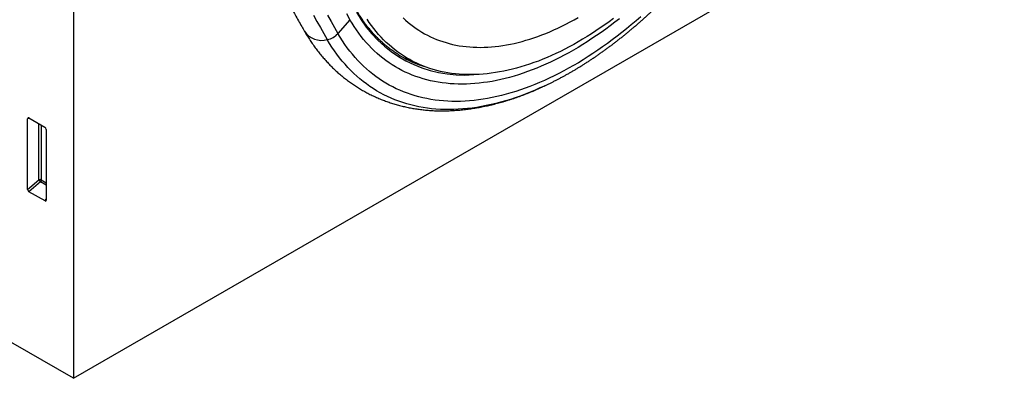
# Model space of a CAD drawing. Units: millimetres. Extents: x 150 to 4200, y 0 to 2920.
# Drawn here: x 1258 to 1520, y 603 to 698 of the extents above; entities that cross this region are included whole.
import ezdxf

# ---------------------------------------------------------------- set-up
doc = ezdxf.new("R2010")
doc.units = ezdxf.units.MM
doc.header["$LTSCALE"] = 10
doc.layers.get('0').update_dxf_attribs({"color": 1})
doc.layers.add('3002566', color=7, linetype='Continuous')

# ---------------------------------------------------------------- blocks, each defined once
blk = doc.blocks.new('1067599-M_003_ISO_view')
for p, q in [((0, 348.3), (0, 0)), ((0, 0), (-352.85, 203.69)), ((0, 0), (247.49, 142.87)), ((73.49, 95.45), (70.31, 91.77)), ((88.16, 85.47), (89.8, 84.59)), ((125.16, 77.79), (124.49, 77.48)), ((-11.7, 69.22), (-12.2, 69.1)), ((-12.2, 50.28), (-12.2, 69.1)), ((-11.85, 69.31), (-7.6, 66.85)), ((-9.21, 52.85), (-9.21, 67.78)), ((-8.57, 67.41), (-8.57, 52.82)), ((-7.25, 66.25), (-7.25, 47.42)), ((-12.2, 50.28), (-9.21, 52.85)), ((-8.57, 52.82), (-7.25, 52.05)), ((-8.78, 52.33), (-11.86, 49.67)), ((-7.25, 51.45), (-8.78, 52.33)), ((-7.58, 47.2), (-11.86, 49.67)), ((-7.58, 47.2), (-7.25, 47.69))]:
    blk.add_line(p, q)
at = {"flags": 128}
for points in [[(72.57, 97.07), (73.49, 95.45)], [(63.82, 96.66), (64.72, 95.01), (65.63, 93.38), (66.55, 91.76), (67.48, 90.14)], [(67.56, 96.63), (68.47, 95), (69.39, 93.38), (70.31, 91.77)], [(150.82, 96.25), (149.57, 95.16), (148.31, 94.1), (147.05, 93.05), (145.78, 92.03), (144.51, 91.04), (143.23, 90.07), (141.95, 89.13), (140.67, 88.21), (139.39, 87.31), (138.1, 86.45), (136.81, 85.61), (135.52, 84.79), (134.23, 84.01), (132.94, 83.25), (131.64, 82.51), (130.35, 81.81), (129.06, 81.13), (127.77, 80.49), (126.49, 79.87), (125.2, 79.28), (123.92, 78.71), (122.64, 78.18), (121.36, 77.68), (120.09, 77.2), (118.82, 76.76), (117.56, 76.34), (116.3, 75.96), (115.05, 75.6), (113.8, 75.28), (112.56, 74.98), (111.33, 74.72), (110.11, 74.49), (108.89, 74.28), (107.68, 74.11), (106.48, 73.97), (105.29, 73.86), (104.11, 73.77), (102.93, 73.72), (101.77, 73.71), (100.62, 73.72), (99.48, 73.76), (98.35, 73.83), (97.23, 73.94), (96.13, 74.07), (95.04, 74.23), (93.96, 74.43), (92.89, 74.66), (91.84, 74.91), (90.8, 75.2), (89.77, 75.52), (88.76, 75.86), (87.77, 76.24), (86.79, 76.65), (85.82, 77.09), (84.88, 77.55), (83.95, 78.05), (83.03, 78.57), (82.13, 79.13), (81.25, 79.71), (80.39, 80.32), (79.54, 80.96), (78.72, 81.63), (77.91, 82.33), (77.12, 83.05), (76.35, 83.81), (75.6, 84.59), (74.87, 85.39), (74.15, 86.23), (73.46, 87.09), (72.79, 87.97), (72.14, 88.89), (71.51, 89.82), (70.9, 90.79), (70.31, 91.77)], [(145.13, 95.7), (143.92, 94.76), (142.71, 93.84), (141.5, 92.94), (140.28, 92.07), (139.06, 91.22), (137.84, 90.4), (136.61, 89.6), (135.39, 88.83), (134.16, 88.08), (132.94, 87.36), (131.71, 86.66), (130.48, 86), (129.26, 85.35), (128.04, 84.74), (126.81, 84.15), (125.59, 83.59), (124.38, 83.06), (123.16, 82.55), (121.95, 82.07), (120.74, 81.62), (119.54, 81.2), (118.34, 80.81), (117.15, 80.44), (115.96, 80.1), (114.78, 79.8), (113.6, 79.52), (112.43, 79.27), (111.27, 79.04), (110.11, 78.85), (108.97, 78.69), (107.83, 78.55), (106.69, 78.45), (105.57, 78.37), (104.46, 78.32), (103.36, 78.3), (102.26, 78.31), (101.18, 78.35), (100.11, 78.42), (99.05, 78.52), (98, 78.65), (96.96, 78.8), (95.94, 78.99), (94.93, 79.21), (93.93, 79.45), (92.94, 79.72), (91.97, 80.02), (91.01, 80.35), (90.06, 80.71), (89.14, 81.1), (88.22, 81.51), (87.32, 81.95), (86.44, 82.42), (85.57, 82.92), (84.72, 83.45), (83.88, 84), (83.06, 84.58), (82.26, 85.19), (81.47, 85.83), (80.71, 86.49), (79.96, 87.18), (79.23, 87.89), (78.51, 88.63), (77.82, 89.4), (77.14, 90.19), (76.49, 91), (75.85, 91.85), (75.23, 92.71), (74.63, 93.6), (74.05, 94.52), (73.49, 95.45)], [(145.13, 95.7), (143.92, 94.76), (142.71, 93.84), (141.5, 92.94), (140.28, 92.07), (139.06, 91.22), (137.84, 90.4), (136.61, 89.6), (135.39, 88.83), (134.16, 88.08), (132.94, 87.36), (131.71, 86.66), (130.48, 86), (129.26, 85.35), (128.04, 84.74), (126.81, 84.15), (125.59, 83.59), (124.38, 83.06), (123.16, 82.55), (121.95, 82.07), (120.74, 81.62), (119.54, 81.2), (118.34, 80.81), (117.15, 80.44), (115.96, 80.1), (114.78, 79.8), (113.6, 79.52), (112.43, 79.27), (111.27, 79.04), (110.11, 78.85), (108.97, 78.69), (107.83, 78.55), (106.69, 78.45), (105.57, 78.37), (104.46, 78.32), (103.36, 78.3), (102.26, 78.31), (101.18, 78.35), (100.11, 78.42), (99.05, 78.52), (98, 78.65), (96.96, 78.8), (95.94, 78.99), (94.93, 79.21), (93.93, 79.45), (92.94, 79.72), (91.97, 80.02), (91.01, 80.35), (90.06, 80.71), (89.14, 81.1), (88.22, 81.51), (87.32, 81.95), (86.44, 82.42), (85.57, 82.92), (84.72, 83.45), (83.88, 84), (83.06, 84.58), (82.26, 85.19), (81.47, 85.83), (80.71, 86.49), (79.96, 87.18), (79.23, 87.89), (78.51, 88.63), (77.82, 89.4), (77.14, 90.19), (76.49, 91), (75.85, 91.85), (75.23, 92.71), (74.63, 93.6), (74.05, 94.52), (73.49, 95.45)], [(143.59, 95.78), (142.42, 94.92), (141.25, 94.08), (140.07, 93.26), (138.89, 92.47), (137.72, 91.7), (136.54, 90.96), (135.35, 90.24), (134.17, 89.54), (132.99, 88.87), (131.81, 88.23), (130.63, 87.61), (129.45, 87.02), (128.28, 86.45), (127.1, 85.91), (125.93, 85.4), (124.76, 84.91), (123.59, 84.45), (122.43, 84.02), (121.27, 83.61), (120.11, 83.23), (118.97, 82.88), (117.82, 82.56), (116.68, 82.26), (115.55, 81.99), (114.42, 81.75), (113.3, 81.54), (112.19, 81.35), (111.08, 81.19), (109.99, 81.06), (108.9, 80.96), (107.82, 80.89), (106.74, 80.84), (105.68, 80.83), (104.63, 80.84), (103.59, 80.88), (102.55, 80.95), (101.53, 81.04), (100.52, 81.16), (99.52, 81.32), (98.54, 81.5), (97.56, 81.7), (96.6, 81.94), (95.65, 82.2), (94.71, 82.49), (93.79, 82.81), (92.88, 83.16), (91.99, 83.53), (91.11, 83.93), (90.24, 84.36), (89.39, 84.82), (88.55, 85.3), (87.73, 85.8), (86.93, 86.34), (86.14, 86.9), (85.37, 87.49), (84.62, 88.1), (83.88, 88.74), (83.16, 89.4), (82.45, 90.09), (81.77, 90.81), (81.1, 91.55), (80.45, 92.31), (79.82, 93.1), (79.2, 93.91), (78.61, 94.74), (78.03, 95.6)], [(87.64, 95.91), (88.3, 95.3), (88.97, 94.72), (89.66, 94.16), (90.36, 93.63), (91.08, 93.11), (91.82, 92.63), (92.57, 92.16), (93.33, 91.72), (94.1, 91.31), (94.89, 90.92), (95.7, 90.55), (96.51, 90.21), (97.34, 89.9), (98.18, 89.61), (99.04, 89.34), (99.9, 89.1), (100.78, 88.89), (101.67, 88.7), (102.57, 88.53), (103.48, 88.39), (104.4, 88.28), (105.33, 88.19), (106.28, 88.13), (107.23, 88.1), (108.19, 88.09), (109.16, 88.1), (110.13, 88.14), (111.12, 88.21), (112.11, 88.3), (113.11, 88.42), (114.12, 88.56), (115.14, 88.73), (116.16, 88.93), (117.19, 89.15), (118.22, 89.39), (119.26, 89.66), (120.3, 89.96), (121.35, 90.28), (122.4, 90.63), (123.46, 91), (124.52, 91.39), (125.59, 91.81), (126.65, 92.26), (127.72, 92.72), (128.79, 93.22), (129.87, 93.73), (130.94, 94.27), (132.02, 94.84), (133.1, 95.42), (134.17, 96.03)], [(124.49, 77.48), (124.02, 77.27), (122.7, 76.69), (121.39, 76.14), (120.07, 75.62), (118.76, 75.13), (117.46, 74.67), (116.15, 74.25), (114.86, 73.85), (113.57, 73.48), (112.29, 73.15), (111.01, 72.85), (109.74, 72.57), (108.48, 72.33), (107.22, 72.12), (105.98, 71.94), (104.74, 71.8), (103.51, 71.68), (102.3, 71.6), (101.09, 71.55), (99.89, 71.53), (98.7, 71.54), (97.53, 71.58), (96.37, 71.66), (95.22, 71.76), (94.08, 71.9), (92.95, 72.07), (91.84, 72.27), (90.74, 72.51), (89.66, 72.77), (88.59, 73.07), (87.53, 73.39), (86.49, 73.75), (85.47, 74.14), (84.46, 74.56), (83.46, 75.01), (82.49, 75.49), (81.53, 76), (80.59, 76.54), (79.66, 77.11), (78.75, 77.71), (77.87, 78.35), (76.99, 79), (76.14, 79.69), (75.31, 80.41), (74.5, 81.16), (73.7, 81.93), (72.93, 82.74), (72.18, 83.57), (71.44, 84.43), (70.73, 85.31), (70.04, 86.23), (69.37, 87.17), (68.72, 88.13), (68.09, 89.12), (67.48, 90.14)]]:
    blk.add_lwpolyline(points, dxfattribs=at)
for centre, radius, start, end in [((103.63, 113.25), 32.53, 209.0989, 274.9762), ((66, 95.5), 5.56, 214.4295, 285.4441), ((66.5, 95.1), 5.06, 281.1704, 318.8488), ((102.32, 111.9), 30.28, 238.4919, 241.6168), ((102.52, 112.3), 30.72, 240.0448, 252.5354), ((102.54, 112.34), 30.77, 241.6492, 252.5306), ((-8.93, 52.12), 0.781, 62.8621, 111.3553), ((-7.28, 54.03), 2.27, 211.3756, 228.5859), ((-9.35, 52.86), 0.776, 317.3803, 357.2082)]:
    blk.add_arc(centre, radius, start, end)
for centre, major_axis, ratio, start_param, end_param in [((-11.84, 68.89), (-0.258, 0.446), 0.560226, 5.512943, 7.053581), ((-7.61, 66.44), (-0.25, 0.433), 0.595062, 3.942156, 5.482794), ((-11.84, 50.1), (-0.218, 0.463), 0.616456, 0.91829, 2.415633), ((-7.61, 47.66), (-0.245, 0.492), 0.533247, 2.464789, 3.962133)]:
    blk.add_ellipse(centre, major_axis=major_axis, ratio=ratio, start_param=start_param, end_param=end_param)
for points, knots in [([(8.44, 271.71), (8.44, 271.71), (8.51, 270.99), (8.65, 269.55), (8.86, 267.4), (9.08, 265.25), (9.31, 263.11), (9.55, 260.97), (9.79, 258.84), (10.04, 256.71), (10.3, 254.59), (10.57, 252.48), (10.84, 250.37), (11.12, 248.26), (11.41, 246.16), (11.71, 244.07), (12.01, 241.98), (12.32, 239.9), (12.64, 237.82), (12.97, 235.75), (13.3, 233.68), (13.64, 231.62), (13.99, 229.57), (14.34, 227.52), (14.71, 225.47), (15.08, 223.43), (15.45, 221.4), (15.84, 219.38), (16.23, 217.36), (16.63, 215.34), (17.04, 213.33), (17.45, 211.33), (17.87, 209.33), (18.3, 207.34), (18.74, 205.36), (19.18, 203.38), (19.63, 201.4), (20.09, 199.44), (20.56, 197.48), (21.03, 195.52), (21.51, 193.57), (22, 191.63), (22.49, 189.7), (23, 187.77), (23.51, 185.84), (24.02, 183.93), (24.55, 182.02), (25.08, 180.11), (25.62, 178.21), (26.16, 176.32), (26.71, 174.44), (27.27, 172.56), (27.84, 170.69), (28.42, 168.82), (29, 166.96), (29.59, 165.11), (30.18, 163.27), (30.79, 161.43), (31.4, 159.59), (32.01, 157.77), (32.64, 155.95), (33.27, 154.14), (33.91, 152.33), (34.56, 150.53), (35.21, 148.74), (35.87, 146.96), (36.54, 145.18), (37.21, 143.41), (37.89, 141.64), (38.58, 139.89), (39.28, 138.14), (39.98, 136.4), (40.69, 134.66), (41.41, 132.93), (42.13, 131.21), (42.86, 129.49), (43.6, 127.79), (44.34, 126.09), (45.1, 124.39), (45.85, 122.71), (46.62, 121.03), (47.39, 119.36), (48.17, 117.69), (48.96, 116.04), (49.75, 114.39), (50.55, 112.75), (51.36, 111.11), (52.17, 109.48), (52.99, 107.86), (53.82, 106.25), (54.66, 104.65), (55.5, 103.05), (56.34, 101.46), (57.2, 99.88), (58.06, 98.3), (58.93, 96.74), (59.8, 95.18), (60.63, 93.72), (61.18, 92.78), (61.42, 92.35)], [0, 0, 0, 0, 0.000036, 0.010485, 0.020934, 0.031383, 0.041831, 0.05228, 0.062728, 0.073177, 0.083625, 0.094074, 0.104522, 0.11497, 0.125418, 0.135866, 0.146314, 0.156761, 0.167209, 0.177656, 0.188103, 0.19855, 0.208997, 0.219444, 0.229891, 0.240337, 0.250784, 0.26123, 0.271676, 0.282121, 0.292567, 0.303012, 0.313457, 0.323902, 0.334346, 0.344791, 0.355235, 0.365678, 0.376122, 0.386565, 0.397008, 0.40745, 0.417893, 0.428334, 0.438776, 0.449217, 0.459658, 0.470099, 0.480539, 0.490978, 0.501418, 0.511857, 0.522295, 0.532733, 0.543171, 0.553608, 0.564045, 0.574481, 0.584917, 0.595352, 0.605787, 0.616221, 0.626655, 0.637088, 0.647521, 0.657953, 0.668385, 0.678816, 0.689246, 0.699676, 0.710105, 0.720533, 0.730961, 0.741388, 0.751815, 0.762241, 0.772666, 0.78309, 0.793514, 0.803937, 0.814359, 0.824781, 0.835202, 0.845622, 0.856041, 0.866459, 0.876877, 0.887294, 0.89771, 0.908125, 0.918539, 0.928953, 0.939365, 0.949777, 0.960188, 0.970598, 0.981007, 0.991415, 1, 1, 1, 1]), ([(125.17, 77.79), (125.34, 77.87), (125.76, 78.07), (126.42, 78.39), (127.17, 78.76), (127.92, 79.14), (128.67, 79.52), (129.42, 79.92), (130.17, 80.33), (130.92, 80.74), (131.67, 81.16), (132.42, 81.59), (133.17, 82.03), (133.92, 82.48), (134.66, 82.94), (135.41, 83.41), (136.15, 83.88), (136.9, 84.36), (137.64, 84.85), (138.39, 85.35), (139.13, 85.86), (139.87, 86.37), (140.61, 86.9), (141.35, 87.43), (142.09, 87.97), (142.82, 88.52), (143.56, 89.07), (144.29, 89.63), (145.02, 90.2), (145.75, 90.78), (146.48, 91.37), (147.21, 91.96), (147.93, 92.56), (148.66, 93.17), (149.38, 93.79), (150.1, 94.41), (150.81, 95.04), (151.53, 95.68), (152.24, 96.32), (152.95, 96.97), (153.66, 97.63), (154.36, 98.29), (155.06, 98.97), (155.76, 99.64), (156.46, 100.33), (157.16, 101.02), (157.85, 101.72), (158.54, 102.42), (159.22, 103.14), (159.9, 103.85), (160.58, 104.58), (161.26, 105.31), (161.93, 106.04), (162.61, 106.78), (163.27, 107.53), (163.94, 108.29), (164.6, 109.05), (165.25, 109.81), (165.91, 110.58), (166.55, 111.36), (167.2, 112.14), (167.84, 112.93), (168.48, 113.72), (169.11, 114.52), (169.74, 115.32), (170.37, 116.13), (170.99, 116.94), (171.61, 117.76), (172.22, 118.58), (172.83, 119.41), (173.44, 120.24), (174.04, 121.08), (174.64, 121.92), (175.23, 122.76), (175.82, 123.61), (176.4, 124.47), (176.98, 125.32), (177.55, 126.19), (178.12, 127.05), (178.68, 127.92), (179.24, 128.8), (179.79, 129.67), (180.34, 130.56), (180.89, 131.44), (181.43, 132.33), (181.96, 133.22), (182.49, 134.11), (183.01, 135.01), (183.53, 135.91), (184.04, 136.82), (184.55, 137.72), (185.05, 138.63), (185.55, 139.55), (186.04, 140.46), (186.52, 141.38), (187, 142.3), (187.47, 143.22), (187.94, 144.15), (188.4, 145.07), (188.86, 146), (189.31, 146.93), (189.75, 147.87), (190.19, 148.8), (190.62, 149.74), (191.05, 150.68), (191.47, 151.62), (191.88, 152.56), (192.29, 153.5), (192.69, 154.44), (193.08, 155.39), (193.47, 156.33), (193.86, 157.28), (194.23, 158.23), (194.6, 159.18), (194.96, 160.13), (195.32, 161.08), (195.67, 162.03), (196.01, 162.98), (196.29, 163.77), (196.46, 164.25), (196.51, 164.4)], [0, 0, 0, 0, 0.005785, 0.014346, 0.022907, 0.031469, 0.040031, 0.048593, 0.057155, 0.065717, 0.074279, 0.08284, 0.091402, 0.099963, 0.108523, 0.117084, 0.125643, 0.134202, 0.142761, 0.151318, 0.159875, 0.168432, 0.176987, 0.185542, 0.194096, 0.20265, 0.211202, 0.219754, 0.228304, 0.236854, 0.245403, 0.253951, 0.262499, 0.271045, 0.279591, 0.288135, 0.296679, 0.305222, 0.313764, 0.322305, 0.330846, 0.339385, 0.347924, 0.356462, 0.364999, 0.373535, 0.382071, 0.390605, 0.399139, 0.407673, 0.416205, 0.424737, 0.433268, 0.441798, 0.450328, 0.458857, 0.467386, 0.475914, 0.484441, 0.492968, 0.501494, 0.510019, 0.518544, 0.527069, 0.535593, 0.544117, 0.55264, 0.561162, 0.569685, 0.578207, 0.586728, 0.59525, 0.60377, 0.612291, 0.620811, 0.629331, 0.637851, 0.646371, 0.65489, 0.663409, 0.671928, 0.680447, 0.688966, 0.697484, 0.706003, 0.714521, 0.72304, 0.731558, 0.740077, 0.748595, 0.757114, 0.765632, 0.774151, 0.782669, 0.791188, 0.799707, 0.808226, 0.816745, 0.825264, 0.833784, 0.842304, 0.850824, 0.859344, 0.867865, 0.876386, 0.884907, 0.893429, 0.901951, 0.910473, 0.918996, 0.927519, 0.936043, 0.944567, 0.953091, 0.961616, 0.970142, 0.978668, 0.987195, 0.995722, 1, 1, 1, 1]), ([(86.51, 86.08), (86.36, 86.18), (86.05, 86.37), (85.59, 86.67), (85.13, 86.98), (84.67, 87.3), (84.22, 87.64), (83.77, 87.98), (83.33, 88.33), (82.89, 88.69), (82.46, 89.06), (82.03, 89.43), (81.61, 89.82), (81.2, 90.21), (80.79, 90.61), (80.39, 91.02), (79.99, 91.44), (79.6, 91.87), (79.22, 92.31), (78.84, 92.75), (78.47, 93.2), (78.11, 93.66), (77.75, 94.13), (77.4, 94.61), (77.05, 95.1), (76.71, 95.59), (76.38, 96.09), (76.05, 96.6), (75.73, 97.11), (75.48, 97.54), (75.33, 97.8), (75.28, 97.88)], [0, 0, 0, 0, 0.032806, 0.06809, 0.103372, 0.138653, 0.173932, 0.209209, 0.244482, 0.279752, 0.315018, 0.35028, 0.385538, 0.420791, 0.456038, 0.491281, 0.526518, 0.561749, 0.596974, 0.632194, 0.667407, 0.702614, 0.737816, 0.773011, 0.808199, 0.843382, 0.878559, 0.91373, 0.948895, 0.984054, 1, 1, 1, 1]), ([(61.42, 92.35), (61.49, 92.24), (61.67, 91.93), (61.98, 91.41), (62.34, 90.82), (62.72, 90.24), (63.1, 89.66), (63.48, 89.09), (63.88, 88.53), (64.28, 87.97), (64.69, 87.43), (65.1, 86.89), (65.52, 86.37), (65.95, 85.85), (66.38, 85.34), (66.82, 84.83), (67.27, 84.34), (67.72, 83.86), (68.18, 83.38), (68.64, 82.91), (69.11, 82.45), (69.59, 82), (70.07, 81.56), (70.56, 81.13), (71.05, 80.71), (71.55, 80.29), (72.05, 79.89), (72.56, 79.49), (73.08, 79.1), (73.6, 78.72), (74.13, 78.35), (74.66, 77.99), (75.2, 77.64), (75.74, 77.3), (76.29, 76.96), (76.85, 76.64), (77.41, 76.32), (77.97, 76.02), (78.54, 75.72), (79.11, 75.43), (79.69, 75.15), (80.28, 74.88), (80.87, 74.62), (81.46, 74.37), (82.06, 74.13), (82.66, 73.9), (83.27, 73.67), (83.88, 73.46), (84.5, 73.26), (85.12, 73.06), (85.75, 72.88), (86.38, 72.7), (87.02, 72.53), (87.66, 72.38), (88.3, 72.23), (88.95, 72.09), (89.6, 71.96), (90.26, 71.85), (90.92, 71.74), (91.59, 71.64), (92.26, 71.55), (92.93, 71.47), (93.61, 71.4), (94.29, 71.34), (94.97, 71.29), (95.66, 71.25), (96.35, 71.22), (97.05, 71.2), (97.75, 71.19), (98.45, 71.2), (99.15, 71.21), (99.86, 71.23), (100.57, 71.26), (101.29, 71.3), (102.01, 71.35), (102.73, 71.41), (103.45, 71.48), (104.18, 71.56), (104.91, 71.65), (105.64, 71.75), (106.37, 71.86), (107.11, 71.98), (107.84, 72.11), (108.59, 72.25), (109.33, 72.4), (110.07, 72.56), (110.82, 72.73), (111.57, 72.91), (112.32, 73.1), (113.07, 73.3), (113.82, 73.51), (114.57, 73.73), (115.33, 73.96), (116.09, 74.2), (116.84, 74.45), (117.6, 74.71), (118.36, 74.97), (119.12, 75.25), (119.88, 75.54), (120.64, 75.84), (121.41, 76.14), (122.17, 76.46), (122.93, 76.78), (123.7, 77.12), (124.26, 77.37), (124.56, 77.51), (124.61, 77.53)], [0, 0, 0, 0, 0.005453, 0.015265, 0.025065, 0.034851, 0.04462, 0.054375, 0.064114, 0.073837, 0.083546, 0.093239, 0.102917, 0.11258, 0.122229, 0.131863, 0.141483, 0.15109, 0.160684, 0.170264, 0.179833, 0.189389, 0.198934, 0.208469, 0.217994, 0.227509, 0.237016, 0.246515, 0.256006, 0.265491, 0.27497, 0.284445, 0.293915, 0.303382, 0.312847, 0.32231, 0.331772, 0.341234, 0.350697, 0.360161, 0.369627, 0.379097, 0.38857, 0.398049, 0.407532, 0.417022, 0.42652, 0.436025, 0.445538, 0.455061, 0.464593, 0.474136, 0.48369, 0.493256, 0.502833, 0.512424, 0.522027, 0.531644, 0.541274, 0.550919, 0.560578, 0.570252, 0.57994, 0.589644, 0.599362, 0.609096, 0.618845, 0.628609, 0.638388, 0.648183, 0.657992, 0.667816, 0.677655, 0.687507, 0.697374, 0.707255, 0.717149, 0.727056, 0.736976, 0.746909, 0.756853, 0.766809, 0.776776, 0.786754, 0.796742, 0.806739, 0.816747, 0.826763, 0.836787, 0.846819, 0.856859, 0.866906, 0.87696, 0.88702, 0.897086, 0.907157, 0.917233, 0.927313, 0.937398, 0.947487, 0.957579, 0.967674, 0.977772, 0.987872, 0.997975, 1, 1, 1, 1])]:
    blk.add_open_spline(points, degree=3, knots=knots)

msp = doc.modelspace()

# ---------------------------------------------------------------- block references
at = {"layer": '3002566'}
msp.add_blockref('1067599-M_003_ISO_view', (1272.55, 602.593), dxfattribs=at)

doc.saveas('drawing.dxf')
